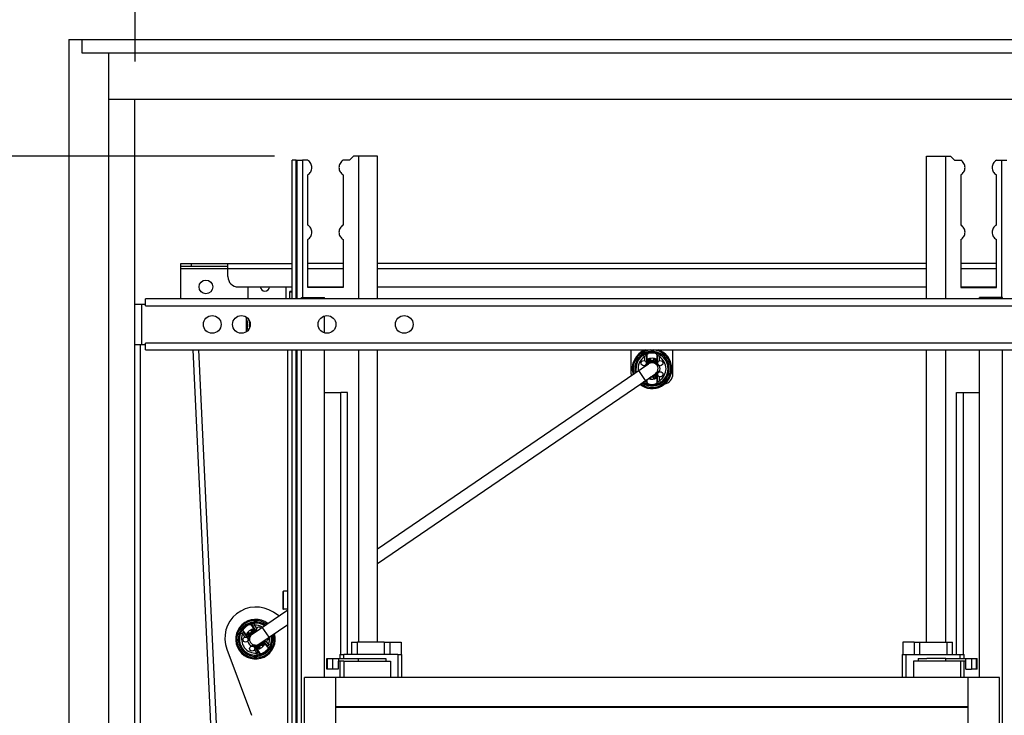
# Model space of a CAD drawing. Units: inches. Extents: x 0 to 17, y 0 to 11.
# Drawn here: x 10.1 to 11.7, y 8.7 to 9.8 of the extents above; entities that cross this region are included whole.
import ezdxf
from ezdxf.enums import TextEntityAlignment as Align

# ---------------------------------------------------------------- set-up
doc = ezdxf.new("R2010")
doc.units = ezdxf.units.IN
doc.header["$LTSCALE"] = 0.935
doc.header["$MEASUREMENT"] = 0
doc.layers.get('0').update_dxf_attribs({"linetype": 'CONTINUOUS'})
doc.styles.get("Standard").update_dxf_attribs({"font": 'bluprnt.ttf'})
doc.dimstyles.new('DIMSTYLE_1', dxfattribs={"dimtxt": 0.15625, "dimasz": 0.09375, "dimexe": 0.125, "dimexo": 0.0625, "dimgap": 0.078125, "dimtad": 0, "dimtih": 1, "dimtoh": 1, "dimlfac": 11.363636, "dimzin": 4, "dimdsep": 46, "dimtxsty": 'Standard', "dimblk": 'CLOSED', "dimblk1": 'CLOSED', "dimblk2": 'CLOSED', "dimcen": 0.09, "dimadec": 3, "dimazin": 1, "dimtfac": 1, "dimtdec": 3, "dimtofl": 0, "dimtmove": 0, "dimatfit": 3, "dimldrblk": 'CLOSED', "dimfxl": 0, "dimtolj": 1, "dimtzin": 4, "dimarcsym": 0})

# ---------------------------------------------------------------- blocks, each defined once
blk = doc.blocks.new('_CLOSED')
at = {"color": 0, "linetype": 'ByBlock'}
for p, q in [((0, 0), (-1, 0.167)), ((-1, 0.167), (-1, -0.167)), ((-1, -0.167), (0, 0)), ((-1, 0), (0, 0))]:
    blk.add_line(p, q, dxfattribs=at)
blk = doc.blocks.new('*D1')
at = {"color": 7, "linetype": 'Continuous'}
for p, q in [((10.4979, 9.5909), (7.9963, 9.5909)), ((8.1213, 9.5909), (8.1213, 7.9799)), ((8.1213, 5.8087), (8.1213, 7.433)), ((9.2971, 5.8087), (7.9963, 5.8087))]:
    blk.add_line(p, q, dxfattribs=at)
at = {"color": 7, "linetype": 'Continuous', "xscale": 0.09375, "yscale": 0.09375, "zscale": 0.09375}
for p, rotation in [((8.1213, 9.5909), 90), ((8.1213, 5.8087), 270)]:
    blk.add_blockref('_CLOSED', p, dxfattribs=dict(at, rotation=rotation))
at = {"color": 7, "linetype": 'Continuous'}
for s, height, p, p2 in [('42.98', 0.15625, (7.6213, 7.7455), (8.2463, 7.7455)), ('[', 0.1562, (7.6213, 7.5111), (7.7463, 7.5111)), ('1091,7', 0.15625, (7.7463, 7.5111), (8.4963, 7.5111)), (']', 0.1562, (8.4963, 7.5111), (8.6213, 7.5111))]:
    blk.add_text(s, height=height, dxfattribs=at).set_placement(p, p2, align=Align.FIT)
blk = doc.blocks.new('*D3')
at = {"color": 7, "linetype": 'Continuous'}
for p, q in [((8.8835, 7.4257), (8.8835, 10.2664)), ((10.2663, 9.748), (10.2663, 10.2664)), ((8.8835, 10.1414), (9.0593, 10.1414)), ((10.2663, 10.1414), (10.0905, 10.1414))]:
    blk.add_line(p, q, dxfattribs=at)
at = {"color": 7, "linetype": 'Continuous', "xscale": 0.09375, "yscale": 0.09375, "zscale": 0.09375, "rotation": 180}
blk.add_blockref('_CLOSED', (8.8835, 10.1414), dxfattribs=at)
at = {"color": 7, "linetype": 'Continuous', "xscale": 0.09375, "yscale": 0.09375, "zscale": 0.09375}
blk.add_blockref('_CLOSED', (10.2663, 10.1414), dxfattribs=at)
at = {"color": 7, "linetype": 'Continuous'}
for s, height, p, p2 in [('15.71', 0.15625, (9.1374, 10.0632), (9.7624, 10.0632)), ('[', 0.1562, (9.1374, 9.8289), (9.2624, 9.8289)), ('399,1', 0.15625, (9.2624, 9.8289), (9.8874, 9.8289)), (']', 0.1562, (9.8874, 9.8289), (10.0124, 9.8289))]:
    blk.add_text(s, height=height, dxfattribs=at).set_placement(p, p2, align=Align.FIT)
blk = doc.blocks.new('*D4')
at = {"color": 7, "linetype": 'Continuous'}
for p, q in [((10.2663, 10.0632), (10.2663, 10.2664)), ((14.2703, 10.0632), (14.2703, 10.2664)), ((10.2663, 10.1414), (11.3151, 10.1414)), ((14.2703, 10.1414), (13.2214, 10.1414)), ((10.2663, 9.748), (10.2663, 10.0632)), ((14.2703, 9.825), (14.2703, 10.0632))]:
    blk.add_line(p, q, dxfattribs=at)
at = {"color": 7, "linetype": 'Continuous', "xscale": 0.09375, "yscale": 0.09375, "zscale": 0.09375, "rotation": 180}
blk.add_blockref('_CLOSED', (10.2663, 10.1414), dxfattribs=at)
at = {"color": 7, "linetype": 'Continuous', "xscale": 0.09375, "yscale": 0.09375, "zscale": 0.09375}
blk.add_blockref('_CLOSED', (14.2703, 10.1414), dxfattribs=at)
at = {"color": 7, "linetype": 'Continuous'}
for s, p, p2 in [('33.85 - 45.50', (11.3933, 10.1804), (13.0183, 10.1804)), ('[859,7] [1156]', (11.3933, 9.9461), (13.1433, 9.9461))]:
    blk.add_text(s, height=0.15625, dxfattribs=at).set_placement(p, p2, align=Align.FIT)
blk = doc.blocks.new('*D5')
at = {"color": 7, "linetype": 'Continuous'}
for p, q in [((11.748, 9.5909), (15.1252, 9.5909)), ((15.0002, 9.5909), (15.0002, 8.9287)), ((15.0002, 7.7385), (15.0002, 8.3818)), ((14.4208, 7.7385), (15.1252, 7.7385))]:
    blk.add_line(p, q, dxfattribs=at)
at = {"color": 7, "linetype": 'Continuous', "xscale": 0.09375, "yscale": 0.09375, "zscale": 0.09375}
for p, rotation in [((15.0002, 9.5909), 90), ((15.0002, 7.7385), 270)]:
    blk.add_blockref('_CLOSED', p, dxfattribs=dict(at, rotation=rotation))
at = {"color": 7, "linetype": 'Continuous'}
for s, height, p, p2 in [('21.05', 0.15625, (14.5627, 8.6943), (15.1877, 8.6943)), ('[', 0.1562, (14.5627, 8.4599), (14.6877, 8.4599)), ('534,7', 0.15625, (14.6877, 8.4599), (15.3127, 8.4599)), (']', 0.1562, (15.3127, 8.4599), (15.4377, 8.4599))]:
    blk.add_text(s, height=height, dxfattribs=at).set_placement(p, p2, align=Align.FIT)

msp = doc.modelspace()

# ---------------------------------------------------------------- linework, layer by layer
at = {"color": 7, "linetype": 'Continuous'}
for p, q in [((10.15627, 9.78449), (10.15627, 7.73849)), ((10.15627, 9.78449), (14.33627, 9.78449)), ((10.17827, 9.78449), (10.17827, 9.76249)), ((10.17827, 9.76249), (14.31427, 9.76249)), ((10.22227, 9.76249), (10.22227, 7.73849)), ((10.22227, 9.68551), (10.26627, 9.68551)), ((10.22227, 9.68549), (14.27027, 9.68549)), ((10.26627, 7.73849), (10.26627, 9.68551)), ((10.52696, 9.35368), (10.52696, 9.5842)), ((10.53389, 9.5842), (10.52696, 9.5842)), ((10.53389, 9.35368), (10.53389, 9.5842)), ((10.53389, 9.58418), (10.53563, 9.58418)), ((10.53561, 9.58392), (10.53656, 9.58392)), ((10.53563, 9.35368), (10.53563, 9.58418)), ((10.55279, 9.58392), (10.54429, 9.58392)), ((10.6226, 9.58392), (10.61199, 9.58392)), ((10.62901, 9.59085), (10.6226, 9.58392)), ((10.63748, 9.59085), (10.62901, 9.59085)), ((10.63748, 9.59092), (10.63748, 9.35368)), ((10.66867, 9.59092), (10.63748, 9.59092)), ((10.66867, 9.35368), (10.66867, 9.59092)), ((11.58054, 9.35368), (11.58054, 9.59092)), ((11.58054, 9.59092), (11.61172, 9.59092)), ((11.61172, 9.59092), (11.61172, 9.35368)), ((11.61172, 9.59085), (11.62019, 9.59085)), ((11.62661, 9.58392), (11.62019, 9.59085)), ((11.62661, 9.58392), (11.63736, 9.58392)), ((11.69628, 9.58392), (11.70492, 9.58392)), ((10.55295, 9.47639), (10.55295, 9.55978)), ((10.61185, 9.55979), (10.61185, 9.47639)), ((11.63736, 9.55979), (11.63736, 9.47639)), ((11.69626, 9.47639), (11.69626, 9.55979)), ((10.55295, 9.37258), (10.55295, 9.45239)), ((10.61185, 9.45239), (10.61185, 9.37258)), ((11.63736, 9.45239), (11.63736, 9.37258)), ((11.69626, 9.37258), (11.69626, 9.45239)), ((10.34249, 9.35368), (10.34249, 9.41257)), ((10.34249, 9.41257), (10.52696, 9.41257)), ((10.42045, 9.40738), (10.34249, 9.40738)), ((10.42045, 9.39075), (10.42045, 9.41257)), ((10.61185, 9.41257), (10.55295, 9.41257)), ((11.58054, 9.41257), (10.66867, 9.41257)), ((11.69626, 9.41257), (11.63736, 9.41257)), ((10.52696, 9.37342), (10.43777, 9.37342)), ((10.45421, 9.35368), (10.45421, 9.37342)), ((10.51657, 9.37342), (10.51657, 9.35368)), ((10.61185, 9.37342), (10.55295, 9.37342)), ((10.61185, 9.37258), (10.55295, 9.37258)), ((10.59279, 9.37342), (10.59279, 9.37258)), ((11.58054, 9.37342), (10.66867, 9.37342)), ((11.69626, 9.37342), (11.63736, 9.37342)), ((11.63736, 9.37258), (11.69626, 9.37258)), ((11.65641, 9.37342), (11.65641, 9.37258)), ((10.2836, 9.34224), (10.2836, 9.35368)), ((12.69389, 9.35368), (10.2836, 9.35368)), ((10.5235, 9.35368), (10.5235, 9.36589)), ((10.52696, 9.36589), (10.5235, 9.36589)), ((10.5429, 9.35368), (10.5429, 9.35599)), ((10.5429, 9.35599), (10.58101, 9.35599)), ((10.58101, 9.35368), (10.58101, 9.35599)), ((11.66819, 9.35368), (11.66819, 9.35599)), ((11.7063, 9.35599), (11.66819, 9.35599)), ((11.7063, 9.35368), (11.7063, 9.35599)), ((10.26627, 9.34501), (10.2836, 9.34501)), ((10.45075, 9.3237), (10.45075, 9.29877)), ((10.58101, 9.29708), (10.58101, 9.32539)), ((10.2836, 9.27745), (10.26627, 9.27745)), ((10.2836, 9.26879), (10.2836, 9.28023)), ((10.2836, 9.26879), (12.69389, 9.26879)), ((10.44415, 7.73849), (10.37222, 9.26879)), ((10.52004, 7.8536), (10.52004, 9.26879)), ((10.52696, 7.8536), (10.52696, 9.26879)), ((10.53389, 7.95932), (10.53389, 9.26879)), ((10.53563, 7.9593), (10.53563, 9.26879)), ((10.5429, 8.31333), (10.5429, 9.26879)), ((10.58101, 8.72468), (10.58101, 9.26879)), ((10.63748, 9.26879), (10.63748, 8.78372)), ((10.66867, 8.78372), (10.66867, 9.26879)), ((11.08996, 9.22904), (11.08996, 9.26879)), ((11.15925, 9.22904), (11.15925, 9.26879)), ((11.58054, 8.78372), (11.58054, 9.26879)), ((11.61172, 9.26879), (11.61172, 8.78372)), ((11.66819, 8.72468), (11.66819, 9.26879)), ((11.7063, 8.31333), (11.7063, 9.26879)), ((11.11622, 9.25968), (11.11622, 9.25246)), ((11.1164, 9.25241), (11.11639, 9.25241)), ((11.11932, 9.25266), (11.11759, 9.25201)), ((11.1213, 9.25329), (11.11964, 9.25277)), ((11.12183, 9.25418), (11.12183, 9.25479)), ((11.12184, 9.25418), (11.12183, 9.25418)), ((11.12184, 9.25418), (11.12213, 9.2525)), ((11.12708, 9.2525), (11.12736, 9.25418)), ((11.12737, 9.25418), (11.12736, 9.25418)), ((11.12737, 9.25418), (11.12737, 9.2548)), ((11.12737, 9.25417), (11.12743, 9.25408)), ((11.12957, 9.25277), (11.1279, 9.25329)), ((11.13162, 9.25201), (11.12989, 9.25266)), ((11.13281, 9.25241), (11.13281, 9.25241)), ((11.13298, 9.25246), (11.13298, 9.25968)), ((10.66867, 8.9387), (11.11894, 9.246)), ((11.1226, 9.24876), (11.12213, 9.24966)), ((11.12257, 9.24871), (11.12259, 9.2487)), ((11.12259, 9.2487), (11.12281, 9.24854)), ((11.12281, 9.24854), (11.12282, 9.24854)), ((11.12374, 9.24825), (11.12306, 9.24843)), ((11.12394, 9.24822), (11.12527, 9.24822)), ((11.12616, 9.24844), (11.12545, 9.24825)), ((11.12638, 9.24854), (11.12661, 9.2487)), ((11.12708, 9.24966), (11.12661, 9.24876)), ((11.12661, 9.2487), (11.12663, 9.24871)), ((11.12661, 9.2487), (11.12661, 9.2487)), ((10.66867, 8.91437), (11.13027, 9.2294)), ((11.11622, 9.21981), (11.11622, 9.21572)), ((11.12012, 9.22248), (11.1213, 9.22211)), ((11.12184, 9.22122), (11.12178, 9.22132)), ((11.12183, 9.2206), (11.12183, 9.22122)), ((11.12183, 9.22122), (11.12184, 9.22122)), ((11.12213, 9.2229), (11.12184, 9.22122)), ((11.12661, 9.2267), (11.12646, 9.2268)), ((11.12663, 9.22668), (11.12661, 9.2267)), ((11.12661, 9.22664), (11.12708, 9.22574)), ((11.12736, 9.22122), (11.12708, 9.2229)), ((11.12736, 9.22122), (11.12737, 9.22122)), ((11.12737, 9.2206), (11.12737, 9.22122)), ((11.1279, 9.22211), (11.12957, 9.22263)), ((11.12989, 9.22274), (11.13162, 9.22339)), ((11.13281, 9.22299), (11.13281, 9.22299)), ((11.13298, 9.21572), (11.13298, 9.22294)), ((10.58101, 9.19814), (10.60795, 9.19813)), ((10.60795, 8.76297), (10.60795, 9.19813)), ((10.61921, 9.19812), (10.60795, 9.19812)), ((10.61921, 8.76297), (10.61921, 9.19812)), ((11.63, 8.76297), (11.63, 9.19812)), ((11.63, 9.19812), (11.64126, 9.19812)), ((11.64126, 9.19813), (11.66819, 9.19814)), ((11.64126, 9.19813), (11.64126, 8.76297)), ((10.51186, 8.86714), (10.51186, 8.83908)), ((10.52004, 8.86818), (10.5129, 8.86818)), ((10.46076, 8.79681), (10.52004, 8.83727)), ((10.50526, 8.82718), (10.49595, 8.83331)), ((10.52004, 8.83804), (10.5129, 8.83804)), ((10.46435, 8.80536), (10.46005, 8.81116)), ((10.47209, 8.78021), (10.52004, 8.81294)), ((10.44659, 8.80116), (10.45089, 8.79537)), ((10.45106, 8.79543), (10.45106, 8.79543)), ((10.45326, 8.79737), (10.45226, 8.79582)), ((10.45448, 8.79906), (10.45345, 8.79765)), ((10.45402, 8.80057), (10.45437, 8.80009)), ((10.45438, 8.8001), (10.45437, 8.80009)), ((10.45438, 8.8001), (10.45561, 8.79892)), ((10.45832, 8.79618), (10.4573, 8.79664)), ((10.45823, 8.79615), (10.45825, 8.79615)), ((10.45825, 8.79615), (10.45852, 8.79615)), ((10.45846, 8.80388), (10.45882, 8.8034)), ((10.45852, 8.79615), (10.45853, 8.79615)), ((10.45936, 8.79642), (10.45872, 8.7962)), ((10.45882, 8.8034), (10.45881, 8.80339)), ((10.45959, 8.80187), (10.45881, 8.80339)), ((10.46143, 8.80357), (10.45978, 8.803)), ((10.46128, 8.79959), (10.46143, 8.79853)), ((10.46139, 8.79827), (10.46148, 8.79854)), ((10.46148, 8.79854), (10.46148, 8.79857)), ((10.46148, 8.79854), (10.46148, 8.79854)), ((10.46353, 8.80418), (10.46175, 8.80368)), ((10.46424, 8.80522), (10.46424, 8.80521)), ((10.47137, 8.77848), (10.47136, 8.77846)), ((10.47145, 8.77875), (10.47137, 8.77848)), ((10.47137, 8.77849), (10.47137, 8.77848)), ((10.47156, 8.77743), (10.47141, 8.77849)), ((10.47348, 8.7806), (10.47412, 8.78083)), ((10.47432, 8.78087), (10.47431, 8.78087)), ((10.47459, 8.78088), (10.47432, 8.78087)), ((10.47453, 8.78084), (10.47554, 8.78038)), ((10.47462, 8.78088), (10.47459, 8.78088)), ((10.47846, 8.77692), (10.47724, 8.7781)), ((10.47836, 8.77796), (10.47939, 8.77937)), ((10.47958, 8.77965), (10.48058, 8.78121)), ((10.48178, 8.7816), (10.48178, 8.7816)), ((10.48625, 8.77586), (10.48195, 8.78166)), ((10.62571, 8.78371), (10.6324, 8.78372)), ((10.62571, 8.78371), (10.62571, 8.76297)), ((10.6324, 8.78372), (10.63541, 8.78372)), ((10.67993, 8.78372), (10.63541, 8.78372)), ((10.67993, 8.78372), (10.68388, 8.78372)), ((10.68388, 8.78372), (10.68963, 8.78371)), ((10.68963, 8.76297), (10.68963, 8.78371)), ((10.68963, 8.78361), (10.70799, 8.78361)), ((10.70799, 8.78361), (10.70799, 8.76296)), ((11.54122, 8.78361), (11.54122, 8.76296)), ((11.55958, 8.78361), (11.54122, 8.78361)), ((11.55958, 8.78371), (11.56627, 8.78372)), ((11.55958, 8.78371), (11.55958, 8.76297)), ((11.56627, 8.78372), (11.56928, 8.78372)), ((11.56928, 8.78372), (11.6138, 8.78372)), ((11.6138, 8.78372), (11.61775, 8.78372)), ((11.61775, 8.78372), (11.6235, 8.78371)), ((11.6235, 8.76297), (11.6235, 8.78371)), ((10.41867, 8.77179), (10.45948, 8.662)), ((10.46849, 8.77166), (10.4728, 8.76587)), ((10.4686, 8.77181), (10.4686, 8.77181)), ((10.46932, 8.77284), (10.4711, 8.77335)), ((10.47142, 8.77345), (10.47307, 8.77403)), ((10.47326, 8.77515), (10.47403, 8.77363)), ((10.47402, 8.77363), (10.47403, 8.77363)), ((10.47402, 8.77363), (10.47438, 8.77315)), ((10.47846, 8.77692), (10.47847, 8.77693)), ((10.47847, 8.77693), (10.47883, 8.77645)), ((10.60622, 8.76296), (10.61245, 8.76297)), ((10.60622, 8.76296), (10.60622, 8.75644)), ((10.61245, 8.76297), (10.6128, 8.76297)), ((10.61277, 8.75644), (10.6128, 8.76297)), ((10.70253, 8.76297), (10.6128, 8.76297)), ((10.70253, 8.76297), (10.70427, 8.76297)), ((10.70427, 8.76297), (10.70911, 8.76296)), ((10.70911, 8.72468), (10.70911, 8.76296)), ((11.54009, 8.76296), (11.54633, 8.76297)), ((11.54009, 8.76296), (11.54009, 8.72468)), ((11.54633, 8.76297), (11.54667, 8.76297)), ((11.54667, 8.76297), (11.63641, 8.76297)), ((11.63643, 8.75644), (11.63641, 8.76297)), ((11.63641, 8.76297), (11.63815, 8.76297)), ((11.63815, 8.76297), (11.64299, 8.76296)), ((11.64299, 8.75644), (11.64299, 8.76296)), ((10.585, 8.7564), (10.586, 8.75641)), ((10.585, 8.73873), (10.585, 8.7564)), ((10.586, 8.75641), (10.59425, 8.75644)), ((10.586, 8.73874), (10.586, 8.75641)), ((10.59425, 8.75644), (10.63673, 8.75645)), ((10.59425, 8.75644), (10.59425, 8.73877)), ((10.61271, 8.75194), (10.60374, 8.75193)), ((10.60374, 8.75193), (10.60374, 8.73877)), ((10.60405, 8.75644), (10.60405, 8.75193)), ((10.60622, 8.75186), (10.60622, 8.72468)), ((10.61271, 8.75197), (10.61271, 8.72468)), ((10.61271, 8.75197), (10.69067, 8.75197)), ((10.63673, 8.75645), (10.63673, 8.75195)), ((10.63673, 8.75645), (10.68287, 8.7564)), ((10.68287, 8.7564), (10.68287, 8.7519)), ((10.69067, 8.75197), (10.69067, 8.72468)), ((11.55854, 8.75197), (11.55854, 8.72468)), ((11.63649, 8.75197), (11.55854, 8.75197)), ((11.56634, 8.7564), (11.58083, 8.75645)), ((11.56634, 8.7564), (11.56634, 8.7519)), ((11.61247, 8.75195), (11.61247, 8.75645)), ((11.61247, 8.75645), (11.65496, 8.75644)), ((11.63649, 8.75197), (11.63649, 8.72468)), ((11.64547, 8.75193), (11.63649, 8.75194)), ((11.64299, 8.72468), (11.64299, 8.75186)), ((11.64515, 8.75644), (11.64515, 8.75193)), ((11.64547, 8.73877), (11.64547, 8.75193)), ((11.65496, 8.75644), (11.65496, 8.73877)), ((11.65496, 8.75644), (11.66321, 8.75641)), ((11.66321, 8.73874), (11.66321, 8.75641)), ((11.66321, 8.75641), (11.66421, 8.7564)), ((11.66421, 8.73873), (11.66421, 8.7564)), ((10.586, 8.73874), (10.585, 8.73873)), ((10.59425, 8.73877), (10.586, 8.73874)), ((10.60374, 8.73877), (10.59425, 8.73877)), ((11.64547, 8.73877), (11.65496, 8.73877)), ((11.66321, 8.73874), (11.65496, 8.73877)), ((11.66421, 8.73873), (11.66321, 8.73874)), ((10.54775, 7.73849), (10.54775, 8.72468)), ((11.70145, 8.72468), (10.54775, 8.72468)), ((10.59972, 7.73849), (10.59972, 8.72468)), ((11.64948, 7.73849), (11.64948, 8.72468)), ((11.70145, 7.73849), (11.70145, 8.72468)), ((11.64948, 8.67618), (10.59972, 8.67618)), ((10.59972, 8.6757), (11.64948, 8.6757))]:
    msp.add_line(p, q, dxfattribs=at)
at = {"color": 9, "linetype": 'Continuous'}
for p, q in [((10.54429, 9.58392), (10.54429, 9.35595)), ((11.70492, 9.58392), (11.70492, 9.35595)), ((10.34249, 9.40391), (10.52696, 9.40391)), ((10.35982, 9.40738), (10.35982, 9.41257)), ((10.55295, 9.40391), (10.61185, 9.40391)), ((10.66867, 9.40391), (11.58054, 9.40391)), ((11.63736, 9.40391), (11.69626, 9.40391)), ((10.5235, 9.36538), (10.52696, 9.36538)), ((10.27771, 9.27745), (10.27771, 9.34501)), ((10.2836, 9.34224), (12.69389, 9.34224)), ((10.27563, 7.74525), (10.27563, 9.27745)), ((12.69389, 9.28023), (10.2836, 9.28023)), ((10.43479, 7.73849), (10.36285, 9.26879)), ((11.11239, 9.25747), (11.11057, 9.26042)), ((11.11239, 9.25747), (11.11239, 9.25101)), ((11.11585, 9.24389), (11.11585, 9.25998)), ((11.11622, 9.25968), (11.11585, 9.25998)), ((11.11759, 9.25201), (11.11759, 9.24623)), ((11.11892, 9.26306), (11.11851, 9.26334)), ((11.11932, 9.24624), (11.11932, 9.25266)), ((11.12018, 9.24954), (11.11964, 9.25277)), ((11.12188, 9.24983), (11.1213, 9.25329)), ((11.12213, 9.2525), (11.12212, 9.24966)), ((11.12708, 9.24966), (11.12708, 9.2525)), ((11.1279, 9.25329), (11.12732, 9.24983)), ((11.12957, 9.25277), (11.12903, 9.24954)), ((11.12989, 9.25266), (11.12989, 9.24624)), ((11.13028, 9.26306), (11.1307, 9.26334)), ((11.13162, 9.24623), (11.13162, 9.25201)), ((11.13336, 9.25998), (11.13298, 9.25968)), ((11.13336, 9.25998), (11.13336, 9.24348)), ((11.13682, 9.25747), (11.13864, 9.26042)), ((11.13682, 9.25101), (11.13682, 9.25747)), ((11.11291, 9.24323), (11.11408, 9.24268)), ((11.11525, 9.24348), (11.1133, 9.24348)), ((11.11759, 9.24623), (11.11732, 9.24489)), ((11.1193, 9.24623), (11.11759, 9.24623)), ((11.12018, 9.24954), (11.12188, 9.24983)), ((11.12188, 9.24983), (11.12212, 9.24966)), ((11.12222, 9.24931), (11.1226, 9.24873)), ((11.12379, 9.24771), (11.12375, 9.24822)), ((11.12392, 9.25103), (11.12394, 9.24825)), ((11.12529, 9.25103), (11.12527, 9.24825)), ((11.12541, 9.24771), (11.12545, 9.24822)), ((11.12671, 9.24884), (11.12699, 9.24931)), ((11.12674, 9.2488), (11.12732, 9.24983)), ((11.12699, 9.24931), (11.12708, 9.24966)), ((11.12708, 9.24966), (11.12732, 9.24983)), ((11.12732, 9.24983), (11.12903, 9.24954)), ((11.1299, 9.24623), (11.13162, 9.24623)), ((11.13332, 9.24356), (11.13336, 9.24348)), ((11.1359, 9.24348), (11.13336, 9.24348)), ((11.13369, 9.242), (11.1363, 9.24323)), ((11.10206, 9.23448), (11.11338, 9.21788)), ((11.11585, 9.21542), (11.11585, 9.21956)), ((11.1213, 9.22211), (11.12153, 9.22344)), ((11.12212, 9.22384), (11.12213, 9.2229)), ((11.12392, 9.22436), (11.12392, 9.22507)), ((11.12529, 9.22436), (11.12528, 9.226)), ((11.12699, 9.22608), (11.12661, 9.22667)), ((11.12708, 9.2229), (11.12708, 9.22574)), ((11.12732, 9.22557), (11.12708, 9.22574)), ((11.12903, 9.22585), (11.12732, 9.22557)), ((11.12732, 9.22557), (11.1279, 9.22211)), ((11.12903, 9.22585), (11.12957, 9.22263)), ((11.12989, 9.22915), (11.12989, 9.22274)), ((11.12992, 9.22916), (11.13162, 9.22916)), ((11.13162, 9.22339), (11.13162, 9.22916)), ((11.13336, 9.23192), (11.13369, 9.2334)), ((11.13336, 9.23192), (11.13336, 9.21542)), ((11.13336, 9.23192), (11.1359, 9.23192)), ((11.1363, 9.23217), (11.13369, 9.2334)), ((11.13682, 9.21793), (11.13682, 9.22439)), ((11.11057, 9.21498), (11.11161, 9.21667)), ((11.11585, 9.21542), (11.11622, 9.21572)), ((11.11892, 9.21234), (11.11851, 9.21206)), ((11.13028, 9.21234), (11.1307, 9.21206)), ((11.13298, 9.21572), (11.13336, 9.21542)), ((11.13682, 9.21793), (11.13864, 9.21498)), ((10.5129, 8.83804), (10.5129, 8.86818)), ((10.45587, 8.81226), (10.45603, 8.81273)), ((10.46017, 8.81162), (10.46005, 8.81116)), ((10.46017, 8.81162), (10.46766, 8.80152)), ((10.46415, 8.81512), (10.46444, 8.81167)), ((10.46829, 8.80648), (10.46444, 8.81167)), ((10.44483, 8.79711), (10.44161, 8.79839)), ((10.44483, 8.79711), (10.44868, 8.79192)), ((10.45595, 8.78793), (10.44611, 8.80118)), ((10.44659, 8.80116), (10.44611, 8.80118)), ((10.44675, 8.80549), (10.44624, 8.80547)), ((10.45226, 8.79582), (10.4557, 8.79118)), ((10.45708, 8.79222), (10.45326, 8.79737)), ((10.45581, 8.79538), (10.45345, 8.79765)), ((10.45701, 8.79663), (10.45448, 8.79906)), ((10.45561, 8.79892), (10.4573, 8.79664)), ((10.45581, 8.79538), (10.45701, 8.79663)), ((10.45701, 8.79663), (10.4573, 8.79664)), ((10.45758, 8.79642), (10.45838, 8.79616)), ((10.45792, 8.79881), (10.4596, 8.79659)), ((10.45902, 8.79963), (10.46067, 8.79738)), ((10.4598, 8.79607), (10.45947, 8.79645)), ((10.46128, 8.7996), (10.45959, 8.80187)), ((10.45978, 8.803), (10.46137, 8.79987)), ((10.4611, 8.79704), (10.46083, 8.79746)), ((10.46128, 8.7996), (10.46137, 8.79987)), ((10.46141, 8.79926), (10.46128, 8.7996)), ((10.46137, 8.79987), (10.46291, 8.80066)), ((10.46143, 8.79842), (10.46141, 8.79926)), ((10.46143, 8.80357), (10.46291, 8.80066)), ((10.46175, 8.80368), (10.4648, 8.79957)), ((10.46623, 8.80054), (10.46353, 8.80418)), ((10.48897, 8.79174), (10.47764, 8.80833)), ((10.45374, 8.78598), (10.45657, 8.78655)), ((10.45595, 8.78793), (10.45391, 8.78642)), ((10.45708, 8.79221), (10.4557, 8.79118)), ((10.45595, 8.78793), (10.45657, 8.78655)), ((10.46169, 8.77965), (10.46033, 8.7771)), ((10.46079, 8.77714), (10.46284, 8.77865)), ((10.46169, 8.77965), (10.46284, 8.77865)), ((10.47267, 8.76541), (10.46284, 8.77865)), ((10.46725, 8.7785), (10.46588, 8.77748)), ((10.4711, 8.77335), (10.46727, 8.7785)), ((10.47141, 8.7786), (10.47143, 8.77777)), ((10.47174, 8.77999), (10.47201, 8.77956)), ((10.47382, 8.7774), (10.47218, 8.77964)), ((10.47309, 8.7809), (10.47337, 8.78057)), ((10.47492, 8.77821), (10.47325, 8.78044)), ((10.47526, 8.78061), (10.47446, 8.78087)), ((10.47724, 8.7781), (10.47554, 8.78039)), ((10.47584, 8.78039), (10.47554, 8.78039)), ((10.47704, 8.78164), (10.47584, 8.78039)), ((10.47584, 8.78039), (10.47836, 8.77796)), ((10.47679, 8.78342), (10.47958, 8.77965)), ((10.47704, 8.78164), (10.47939, 8.77937)), ((10.48058, 8.78121), (10.47822, 8.7844)), ((10.47965, 8.78538), (10.48673, 8.77585)), ((10.48802, 8.77992), (10.48416, 8.78511)), ((10.48802, 8.77992), (10.49123, 8.77864)), ((10.63541, 8.76297), (10.63541, 8.78372)), ((10.67993, 8.78372), (10.67993, 8.76297)), ((11.56928, 8.76297), (11.56928, 8.78372)), ((11.6138, 8.78372), (11.6138, 8.76297)), ((10.46455, 8.77054), (10.4684, 8.76536)), ((10.46588, 8.77748), (10.46932, 8.77284)), ((10.4684, 8.76536), (10.4687, 8.76191)), ((10.47147, 8.77715), (10.46993, 8.77636)), ((10.47142, 8.77345), (10.46993, 8.77636)), ((10.47143, 8.77777), (10.47156, 8.77743)), ((10.47156, 8.77743), (10.47147, 8.77715)), ((10.47307, 8.77403), (10.47147, 8.77715)), ((10.47156, 8.77743), (10.47326, 8.77515)), ((10.47267, 8.76541), (10.4728, 8.76587)), ((10.47698, 8.76477), (10.47681, 8.76429)), ((10.4861, 8.77154), (10.4866, 8.77156)), ((10.48625, 8.77586), (10.48673, 8.77585)), ((10.70253, 8.76297), (10.70253, 8.72468)), ((11.54667, 8.72468), (11.54667, 8.76297))]:
    msp.add_line(p, q, dxfattribs=at)
at = {"color": 7, "linetype": 'Continuous'}
for centre, radius in [((10.38407, 9.3736), 0.01143), ((10.39446, 9.31123), 0.01472), ((10.44297, 9.31123), 0.01472), ((10.58501, 9.31123), 0.01472), ((10.7132, 9.31123), 0.01472), ((11.11083, 9.247), 0.0043), ((11.13838, 9.247), 0.0043), ((11.13838, 9.2284), 0.0043), ((10.44982, 8.78777), 0.0043), ((10.4609, 8.77283), 0.0043)]:
    msp.add_circle(centre, radius, dxfattribs=at)
for centre, radius, start, end in [((10.54341, 13.32414), 3.74022, 269.89508, 270.01342), ((11.70527, 13.71788), 4.13396, 269.99516, 270.11538), ((10.43777, 9.39075), 0.01732, 180, 270), ((10.48193, 9.37455), 0.00797, 188.1224, 351.87722), ((10.5746, 9.37074), 0.00346, 129.17163, 147.90128), ((11.6746, 9.37074), 0.00346, 32.09872, 50.82837), ((10.48539, 9.31046), 0.03291, 161.73514, 196.17582), ((11.1246, 9.2377), 0.03291, 109.13168, 196.54009), ((11.1246, 9.2377), 0.03291, 232.08717, 70.87315), ((11.1246, 9.2377), 0.01732, 61.05265, 118.94765), ((11.10651, 9.22113), 0.0328, 72.46439, 72.78091), ((11.10657, 9.22132), 0.0326, 72.14793, 72.46164), ((11.1246, 9.2377), 0.02598, 77.36333, 102.63659), ((11.1246, 9.2377), 0.01587, 108.23903, 109.45594), ((11.16986, 9.22461), 0.05639, 148.38227, 149.43202), ((11.07955, 9.22473), 0.05615, 30.56648, 31.50505), ((11.1246, 9.2377), 0.01587, 70.54399, 71.7609), ((11.12952, 9.25968), 0.00346, 0.00698, 77.25379), ((11.14245, 9.22189), 0.03201, 107.84576, 109.77778), ((11.14263, 9.22132), 0.0326, 107.53792, 107.85164), ((11.14269, 9.22113), 0.0328, 107.21902, 107.53553), ((11.1246, 9.2377), 0.01005, 304.31224, 124.31224), ((11.12381, 9.24997), 0.00172, 224.97418, 235.6398), ((11.12383, 9.24995), 0.00173, 234.02856, 273.63289), ((11.12383, 9.25), 0.00174, 235.64948, 243.90696), ((11.12384, 9.25002), 0.00177, 267.05396, 273.28215), ((11.1246, 9.2377), 0.01335, 87.06725, 92.93267), ((11.12538, 9.24995), 0.00173, 266.36707, 305.81608), ((11.12537, 9.25002), 0.00177, 266.72012, 272.42347), ((11.12539, 9.24998), 0.00173, 296.65085, 314.93556), ((11.10728, 9.22904), 0.01732, 180, 188.88006), ((11.1246, 9.2377), 0.01732, 249.77758, 298.94765), ((11.16965, 9.25066), 0.05615, 210.56648, 211.50505), ((11.1246, 9.2377), 0.01335, 267.06725, 272.93267), ((11.12539, 9.22542), 0.00172, 44.97418, 52.55422), ((11.07934, 9.25079), 0.05639, 328.38227, 329.43202), ((11.1246, 9.2377), 0.01587, 288.23903, 289.45594), ((11.14245, 9.25351), 0.03201, 250.22214, 252.15417), ((11.14263, 9.25408), 0.0326, 252.14829, 252.462), ((11.14269, 9.25426), 0.0328, 252.46438, 252.7809), ((11.14193, 9.22904), 0.01732, 280.91793, 360), ((11.11968, 9.21572), 0.00346, 180.00698, 257.25379), ((11.1246, 9.2377), 0.02598, 257.36333, 282.63659), ((10.5129, 8.86714), 0.00104, 90, 180), ((10.46738, 8.78989), 0.05197, 56.6603, 200.38996), ((10.5129, 8.83908), 0.00104, 180, 270), ((10.46642, 8.78851), 0.03291, 52.09159, 16.53822), ((10.46642, 8.78851), 0.02598, 113.9558, 139.22906), ((10.45727, 8.80909), 0.00346, 36.59945, 113.84627), ((10.46642, 8.78851), 0.01732, 97.98873, 156.1452), ((10.46177, 8.76443), 0.0328, 109.05686, 109.37338), ((10.46171, 8.76461), 0.0326, 108.74077, 109.05448), ((10.46152, 8.76518), 0.03201, 106.81462, 108.74664), ((10.46642, 8.78851), 0.01587, 144.8315, 146.04842), ((10.51056, 8.80498), 0.05639, 184.97475, 186.02449), ((10.46642, 8.78851), 0.01005, 124.31224, 304.31224), ((10.46642, 8.78851), 0.01335, 123.65973, 129.52515), ((10.45847, 8.7979), 0.00172, 264.90909, 278.33749), ((10.4585, 8.79788), 0.00173, 270.62086, 310.22536), ((10.43789, 8.75102), 0.05639, 67.16038, 68.21013), ((10.45846, 8.79795), 0.00177, 300.6927, 309.87462), ((10.46642, 8.78851), 0.01054, 122.98239, 130.20248), ((10.45969, 8.79886), 0.00177, 303.3209, 333.1646), ((10.45974, 8.79881), 0.00173, 302.95954, 342.40489), ((10.45973, 8.79884), 0.00173, 333.24285, 349.63845), ((10.46642, 8.78851), 0.01587, 107.13646, 108.35337), ((10.49066, 8.78611), 0.0326, 144.13076, 144.44447), ((10.49082, 8.786), 0.0328, 143.81149, 144.12801), ((10.47194, 8.80419), 0.0043, 37.07959, 211.54193), ((10.46642, 8.78851), 0.01732, 277.98873, 336.1452), ((10.47311, 8.77818), 0.00173, 153.24285, 169.63845), ((10.4731, 8.77822), 0.00173, 122.95954, 162.40856), ((10.47315, 8.77816), 0.00177, 123.3209, 153.1646), ((10.46642, 8.78851), 0.01054, 302.98239, 310.20248), ((10.47434, 8.77914), 0.00173, 90.62104, 130.22536), ((10.47438, 8.77908), 0.00177, 120.6927, 129.87462), ((10.46642, 8.78851), 0.01335, 303.65973, 309.52515), ((10.47437, 8.77912), 0.00172, 84.90909, 98.33749), ((10.42228, 8.77204), 0.05639, 4.97475, 6.02449), ((10.46642, 8.78851), 0.01587, 324.8315, 326.04841), ((10.48303, 8.78926), 0.0043, 231.95399, 16.66371), ((10.47114, 8.81241), 0.0326, 288.74041, 289.05412), ((10.47107, 8.8126), 0.0328, 289.05687, 289.37339), ((10.44202, 8.79103), 0.0328, 323.81149, 324.12801), ((10.44218, 8.79091), 0.0326, 324.1304, 324.44411), ((10.44267, 8.79057), 0.03201, 324.43824, 326.37025), ((10.46642, 8.78851), 0.01587, 287.13646, 288.35337), ((10.47557, 8.76793), 0.00346, 216.59945, 293.84626), ((10.49496, 8.826), 0.05639, 247.16038, 248.21013), ((10.46642, 8.78851), 0.02598, 293.9558, 319.22906), ((11.59665, -6.59352), 15.34998, 89.940942, 90.059058)]:
    msp.add_arc(centre, radius, start, end, dxfattribs=at)
at = {"color": 9, "linetype": 'Continuous'}
for centre, radius, start, end in [((10.48539, 9.31046), 0.02945, 167.75027, 190.12215), ((10.48539, 9.31046), 0.02928, 168.3144, 189.65201), ((11.1246, 9.2377), 0.03118, 94.04057, 195.51141), ((11.1246, 9.2377), 0.03118, 233.11527, 85.95941), ((11.1246, 9.2377), 0.02872, 234.7971, 193.82787), ((11.1246, 9.2377), 0.02699, 236.17659, 192.45089), ((11.1246, 9.2377), 0.0267, 121.70449, 192.20396), ((11.1246, 9.2377), 0.02324, 121.70448, 188.69396), ((11.11932, 9.25997), 0.00347, 103.53025, 179.83925), ((11.12988, 9.25997), 0.00347, 0.16068, 76.46967), ((11.1246, 9.2377), 0.02324, 301.70448, 58.29544), ((11.1246, 9.2377), 0.0267, 301.70448, 58.29544), ((11.1246, 9.2377), 0.01351, 157.38647, 166.25747), ((11.12807, 9.2377), 0.01352, 140.83018, 151.69492), ((11.12359, 9.2501), 0.00345, 231.76269, 234.7048), ((11.12383, 9.24995), 0.00174, 189.4766, 201.37551), ((11.12384, 9.24995), 0.00174, 224.45755, 229.25065), ((11.12382, 9.24993), 0.00172, 229.25048, 233.92931), ((11.1246, 9.2377), 0.01058, 86.38669, 93.61324), ((11.12538, 9.24994), 0.00173, 305.81608, 320.25833), ((11.12561, 9.25012), 0.00174, 306.16, 310.79006), ((11.12557, 9.25014), 0.00351, 305.5856, 350.21049), ((11.12118, 9.23772), 0.01347, 30.07489, 39.18536), ((11.13512, 9.24624), 0.0035, 180.1305, 219.09722), ((11.12115, 9.2377), 0.0135, 25.71456, 30.08953), ((11.13676, 9.24346), 0.0034, 179.66222, 181.42542), ((11.1368, 9.24346), 0.00344, 181.47733, 199.6738), ((11.1246, 9.2377), 0.01351, 337.38647, 22.61346), ((11.12538, 9.22546), 0.00173, 49.25424, 51.13035), ((11.12537, 9.22545), 0.00174, 44.45608, 49.24929), ((11.12537, 9.22545), 0.00174, 9.47659, 21.37389), ((11.12114, 9.2377), 0.01352, 320.83022, 334.68213), ((11.13512, 9.22916), 0.0035, 140.90002, 179.86941), ((11.1246, 9.2377), 0.0267, 236.42829, 238.29544), ((11.12109, 9.22491), 0.01116, 221.86173, 223.00858), ((11.12036, 9.22422), 0.01015, 222.96744, 226.95648), ((11.11932, 9.21543), 0.00347, 180.16068, 256.46967), ((11.12988, 9.21543), 0.00347, 283.53025, 359.83925), ((10.46642, 8.78851), 0.03118, 53.11041, 15.51025), ((10.46642, 8.78851), 0.02872, 54.79185, 13.83171), ((10.46642, 8.78851), 0.02699, 56.17631, 12.4554), ((10.45739, 8.80954), 0.00347, 36.75315, 113.06215), ((10.46642, 8.78851), 0.0267, 56.42102, 94.88791), ((10.46642, 8.78851), 0.02324, 59.93553, 94.88792), ((10.46642, 8.78851), 0.0267, 158.29696, 274.88792), ((10.46642, 8.78851), 0.02324, 158.29696, 274.88792), ((10.44891, 8.80324), 0.00347, 140.12273, 216.43172), ((10.4585, 8.79789), 0.00174, 226.06907, 237.96636), ((10.45821, 8.79787), 0.00345, 268.35518, 271.29728), ((10.4585, 8.79787), 0.00172, 265.84159, 270.5216), ((10.46642, 8.78851), 0.01058, 122.97916, 130.20571), ((10.45975, 8.79881), 0.00173, 342.40489, 347.21052), ((10.46642, 8.78851), 0.01351, 193.97894, 239.20593), ((10.4692, 8.79058), 0.01352, 177.4227, 191.2746), ((10.45288, 8.7891), 0.0035, 357.49249, 36.46188), ((10.46919, 8.79056), 0.0135, 241.90002, 255.77243), ((10.46307, 8.77538), 0.0035, 36.72297, 75.68969), ((10.47306, 8.77795), 0.00351, 162.17808, 206.80296), ((10.4731, 8.77822), 0.00173, 162.40856, 167.20909), ((10.46642, 8.78851), 0.01058, 302.97916, 310.20571), ((10.47434, 8.77916), 0.00172, 85.84295, 90.52178), ((10.47434, 8.77914), 0.00174, 46.06907, 57.96798), ((10.46642, 8.78851), 0.02324, 338.29696, 8.69667), ((10.46642, 8.78851), 0.0267, 338.29696, 12.19917), ((10.47545, 8.76749), 0.00347, 216.75315, 293.06215), ((10.48394, 8.77378), 0.00347, 320.12273, 36.43172)]:
    msp.add_arc(centre, radius, start, end, dxfattribs=at)
at = {"color": 7, "linetype": 'Continuous'}
for centre, major_axis, start_param, end_param in [((11.10526, 9.2377), (0.02534, 0), 1.062805, 1.1083794), ((10.48195, 8.80004), (0.02035, 0.01511), 2.0332133, 2.0787877), ((10.48195, 8.80004), (0.02035, 0.01511), -2.0787877, -2.0332133)]:
    msp.add_ellipse(centre, major_axis=major_axis, ratio=0.6461086, start_param=start_param, end_param=end_param, dxfattribs=at)
for points, knots in [([(10.55988, 9.57179), (10.55988, 9.57421), (10.55855, 9.57915), (10.5549, 9.58271), (10.55279, 9.58392)], [0, 0, 0, 0, 0.4997488, 1, 1, 1, 1]), ([(10.61199, 9.58392), (10.60989, 9.58271), (10.60625, 9.57915), (10.60492, 9.57421), (10.60492, 9.57179)], [0, 0, 0, 0, 0.5002788, 1, 1, 1, 1]), ([(11.64429, 9.57179), (11.64429, 9.57421), (11.64296, 9.57915), (11.63931, 9.58271), (11.63721, 9.58392)], [0, 0, 0, 0, 0.499721, 1, 1, 1, 1]), ([(11.69641, 9.58392), (11.69431, 9.58271), (11.69066, 9.57915), (11.68933, 9.57421), (11.68933, 9.57179)], [0, 0, 0, 0, 0.500251, 1, 1, 1, 1]), ([(10.55295, 9.55978), (10.55502, 9.56098), (10.55859, 9.56453), (10.55988, 9.5694), (10.55988, 9.57179)], [0, 0, 0, 0, 0.5001286, 1, 1, 1, 1]), ([(10.60492, 9.57179), (10.60492, 9.5694), (10.6062, 9.56453), (10.60978, 9.56098), (10.61185, 9.55979)], [0, 0, 0, 0, 0.4999206, 1, 1, 1, 1]), ([(11.63736, 9.55979), (11.63943, 9.56098), (11.643, 9.56453), (11.64429, 9.5694), (11.64429, 9.57179)], [0, 0, 0, 0, 0.5000792, 1, 1, 1, 1]), ([(11.68933, 9.57179), (11.68933, 9.5694), (11.69062, 9.56453), (11.69418, 9.56098), (11.69626, 9.55978)], [0, 0, 0, 0, 0.4998712, 1, 1, 1, 1]), ([(10.55988, 9.46439), (10.55988, 9.46678), (10.55859, 9.47165), (10.55502, 9.47519), (10.55295, 9.47639)], [0, 0, 0, 0, 0.4999228, 1, 1, 1, 1]), ([(10.61185, 9.47639), (10.60978, 9.47519), (10.6062, 9.47165), (10.60492, 9.46678), (10.60492, 9.46439)], [0, 0, 0, 0, 0.5000769, 1, 1, 1, 1]), ([(11.64429, 9.46439), (11.64429, 9.46678), (11.643, 9.47165), (11.63943, 9.47519), (11.63736, 9.47639)], [0, 0, 0, 0, 0.4999228, 1, 1, 1, 1]), ([(11.69626, 9.47639), (11.69419, 9.47519), (11.69061, 9.47165), (11.68933, 9.46678), (11.68933, 9.46439)], [0, 0, 0, 0, 0.5000769, 1, 1, 1, 1]), ([(10.55295, 9.45239), (10.55502, 9.45358), (10.55859, 9.45713), (10.55988, 9.462), (10.55988, 9.46439)], [0, 0, 0, 0, 0.5000769, 1, 1, 1, 1]), ([(10.60492, 9.46439), (10.60492, 9.462), (10.6062, 9.45713), (10.60978, 9.45358), (10.61185, 9.45239)], [0, 0, 0, 0, 0.4999229, 1, 1, 1, 1]), ([(11.63736, 9.45239), (11.63943, 9.45358), (11.643, 9.45713), (11.64429, 9.462), (11.64429, 9.46439)], [0, 0, 0, 0, 0.5000769, 1, 1, 1, 1]), ([(11.68933, 9.46439), (11.68933, 9.462), (11.69061, 9.45713), (11.69419, 9.45358), (11.69626, 9.45239)], [0, 0, 0, 0, 0.4999229, 1, 1, 1, 1]), ([(11.11622, 9.25968), (11.11622, 9.26044), (11.11676, 9.26201), (11.11817, 9.26289), (11.11892, 9.26305)], [0, 0, 0, 0, 0.4999928, 1, 1, 1, 1]), ([(11.12392, 9.25103), (11.12351, 9.25101), (11.12264, 9.2513), (11.12219, 9.25209), (11.12213, 9.2525)], [0, 0, 0, 0, 0.4995762, 1, 1, 1, 1]), ([(11.12708, 9.2525), (11.12701, 9.25209), (11.12657, 9.2513), (11.1257, 9.25101), (11.12529, 9.25103)], [0, 0, 0, 0, 0.5004326, 1, 1, 1, 1]), ([(11.12213, 9.2229), (11.12219, 9.2233), (11.12264, 9.2241), (11.12351, 9.22439), (11.12392, 9.22437)], [0, 0, 0, 0, 0.5004326, 1, 1, 1, 1]), ([(11.12529, 9.22437), (11.1257, 9.22439), (11.12657, 9.2241), (11.12701, 9.2233), (11.12708, 9.2229)], [0, 0, 0, 0, 0.4995762, 1, 1, 1, 1]), ([(11.13298, 9.21572), (11.13298, 9.21496), (11.13245, 9.21338), (11.13103, 9.21251), (11.13029, 9.21234)], [0, 0, 0, 0, 0.4999928, 1, 1, 1, 1]), ([(10.44659, 8.80116), (10.44613, 8.80178), (10.44563, 8.80336), (10.44625, 8.8049), (10.44674, 8.80548)], [0, 0, 0, 0, 0.4999928, 1, 1, 1, 1]), ([(10.45792, 8.79881), (10.45761, 8.79855), (10.45674, 8.79826), (10.45591, 8.79863), (10.45561, 8.79892)], [0, 0, 0, 0, 0.4995762, 1, 1, 1, 1]), ([(10.45959, 8.80187), (10.45977, 8.80151), (10.45989, 8.8006), (10.45937, 8.79985), (10.45902, 8.79963)], [0, 0, 0, 0, 0.5004326, 1, 1, 1, 1]), ([(10.47492, 8.77821), (10.47524, 8.77848), (10.47611, 8.77877), (10.47694, 8.77839), (10.47724, 8.7781)], [0, 0, 0, 0, 0.4995762, 1, 1, 1, 1]), ([(10.47326, 8.77515), (10.47307, 8.77552), (10.47295, 8.77642), (10.47348, 8.77717), (10.47382, 8.7774)], [0, 0, 0, 0, 0.5004326, 1, 1, 1, 1]), ([(10.48625, 8.77586), (10.48671, 8.77525), (10.48721, 8.77367), (10.4866, 8.77212), (10.4861, 8.77154)], [0, 0, 0, 0, 0.4999928, 1, 1, 1, 1])]:
    msp.add_open_spline(points, degree=3, knots=knots, dxfattribs=at)
at = {"color": 9, "linetype": 'Continuous'}
for points, knots in [([(11.11057, 9.26042), (11.11139, 9.26092), (11.11267, 9.26161), (11.11439, 9.26234), (11.1156, 9.26276), (11.11668, 9.26307), (11.11746, 9.26324), (11.11795, 9.26333), (11.11822, 9.26336), (11.11839, 9.26336), (11.11848, 9.26336), (11.11851, 9.26334)], [0, 0, 0, 0, 0.3404891, 0.5049614, 0.657859, 0.7914958, 0.8976273, 0.9379675, 0.9687604, 0.9894393, 1, 1, 1, 1]), ([(11.11585, 9.25998), (11.11583, 9.26001), (11.11565, 9.25999), (11.1154, 9.25992), (11.11498, 9.25973), (11.11428, 9.25933), (11.11336, 9.25858), (11.11271, 9.25786), (11.11239, 9.25747)], [0, 0, 0, 0, 0.028568, 0.0953075, 0.1991229, 0.3331603, 0.6540629, 1, 1, 1, 1]), ([(11.1307, 9.26334), (11.13072, 9.26336), (11.13082, 9.26336), (11.13099, 9.26336), (11.13125, 9.26333), (11.13175, 9.26324), (11.13253, 9.26307), (11.1336, 9.26276), (11.13481, 9.26234), (11.13654, 9.26161), (11.13781, 9.26092), (11.13864, 9.26042)], [0, 0, 0, 0, 0.0105607, 0.0312396, 0.0620325, 0.1023727, 0.2085042, 0.3421409, 0.4950386, 0.6595109, 1, 1, 1, 1]), ([(11.13336, 9.25998), (11.13338, 9.26001), (11.13356, 9.25999), (11.13381, 9.25992), (11.13423, 9.25973), (11.13493, 9.25932), (11.13585, 9.25859), (11.1365, 9.25786), (11.13682, 9.25747)], [0, 0, 0, 0, 0.0286132, 0.0952868, 0.199226, 0.3332999, 0.6540768, 1, 1, 1, 1]), ([(11.12018, 9.24954), (11.12025, 9.24913), (11.12054, 9.24831), (11.12112, 9.24765), (11.12145, 9.24739)], [0, 0, 0, 0, 0.5000523, 1, 1, 1, 1]), ([(11.12394, 9.24825), (11.12394, 9.24825), (11.12394, 9.24824), (11.12394, 9.24823), (11.12394, 9.24822)], [0, 0, 0, 0, 0.6006737, 1, 1, 1, 1]), ([(11.12527, 9.24822), (11.12527, 9.24823), (11.12527, 9.24824), (11.12527, 9.24825), (11.12527, 9.24825)], [0, 0, 0, 0, 0.3993265, 1, 1, 1, 1]), ([(11.12903, 9.22585), (11.12896, 9.22623), (11.12872, 9.22696), (11.12824, 9.22757), (11.12796, 9.22783)], [0, 0, 0, 0, 0.4999955, 1, 1, 1, 1]), ([(11.11851, 9.21206), (11.11848, 9.21204), (11.11839, 9.21204), (11.11822, 9.21204), (11.11795, 9.21207), (11.11746, 9.21215), (11.11668, 9.21233), (11.11562, 9.21263), (11.11441, 9.21305), (11.11268, 9.21378), (11.1114, 9.21447), (11.11057, 9.21498)], [0, 0, 0, 0, 0.0105161, 0.0312811, 0.0623677, 0.1028271, 0.208371, 0.3407351, 0.4920839, 0.6557852, 1, 1, 1, 1]), ([(11.11343, 9.2168), (11.11369, 9.21656), (11.1142, 9.21613), (11.11486, 9.21572), (11.11532, 9.21551), (11.11558, 9.21543), (11.11573, 9.21539), (11.11583, 9.2154), (11.11585, 9.21542)], [0, 0, 0, 0, 0.3759125, 0.6955225, 0.819312, 0.912273, 0.9718747, 1, 1, 1, 1]), ([(11.13864, 9.21498), (11.13781, 9.21447), (11.13654, 9.21379), (11.13481, 9.21306), (11.1336, 9.21263), (11.13253, 9.21233), (11.13175, 9.21215), (11.13125, 9.21207), (11.13099, 9.21204), (11.13082, 9.21204), (11.13072, 9.21204), (11.1307, 9.21206)], [0, 0, 0, 0, 0.3404891, 0.5049614, 0.6578591, 0.7914958, 0.8976273, 0.9379675, 0.9687604, 0.9894393, 1, 1, 1, 1]), ([(11.13336, 9.21542), (11.13338, 9.21539), (11.13356, 9.21541), (11.13381, 9.21548), (11.13423, 9.21567), (11.13493, 9.21607), (11.13584, 9.21681), (11.1365, 9.21753), (11.13682, 9.21793)], [0, 0, 0, 0, 0.028568, 0.0953075, 0.1991229, 0.3331603, 0.6540629, 1, 1, 1, 1]), ([(10.45603, 8.81273), (10.45604, 8.81276), (10.45611, 8.81282), (10.45626, 8.81292), (10.45649, 8.81305), (10.45693, 8.81328), (10.45766, 8.81361), (10.45869, 8.814), (10.45991, 8.81438), (10.46174, 8.81482), (10.46317, 8.81503), (10.46415, 8.81512)], [0, 0, 0, 0, 0.0105161, 0.0312811, 0.0623677, 0.1028271, 0.208371, 0.3407351, 0.4920839, 0.6557852, 1, 1, 1, 1]), ([(10.46444, 8.81167), (10.46395, 8.81179), (10.463, 8.81198), (10.46182, 8.81203), (10.46102, 8.81194), (10.46057, 8.81184), (10.46032, 8.81175), (10.46017, 8.81166), (10.46017, 8.81162)], [0, 0, 0, 0, 0.3460241, 0.6669807, 0.8009676, 0.9047398, 0.9714442, 1, 1, 1, 1]), ([(10.44161, 8.79839), (10.44197, 8.79929), (10.44259, 8.80059), (10.44354, 8.80221), (10.44425, 8.80327), (10.44493, 8.80416), (10.44546, 8.80476), (10.44581, 8.80512), (10.446, 8.80531), (10.44613, 8.80541), (10.44621, 8.80547), (10.44624, 8.80547)], [0, 0, 0, 0, 0.3404891, 0.5049614, 0.6578591, 0.7914958, 0.8976273, 0.9379675, 0.9687604, 0.9894393, 1, 1, 1, 1]), ([(10.44611, 8.80118), (10.44607, 8.80119), (10.44595, 8.80107), (10.44579, 8.80087), (10.44556, 8.80046), (10.44524, 8.79972), (10.44495, 8.79858), (10.44485, 8.79761), (10.44483, 8.79711)], [0, 0, 0, 0, 0.028568, 0.0953075, 0.1991229, 0.3331603, 0.6540629, 1, 1, 1, 1]), ([(10.45581, 8.79538), (10.45611, 8.79509), (10.45684, 8.79461), (10.45769, 8.79443), (10.45811, 8.79442)], [0, 0, 0, 0, 0.5000523, 1, 1, 1, 1]), ([(10.45959, 8.79659), (10.4596, 8.79659), (10.45961, 8.79658), (10.45961, 8.79657), (10.45962, 8.79657)], [0, 0, 0, 0, 0.6006737, 1, 1, 1, 1]), ([(10.46068, 8.79736), (10.46068, 8.79736), (10.46067, 8.79737), (10.46067, 8.79738), (10.46067, 8.79738)], [0, 0, 0, 0, 0.3993265, 1, 1, 1, 1]), ([(10.47216, 8.77967), (10.47217, 8.77966), (10.47217, 8.77965), (10.47218, 8.77965), (10.47218, 8.77964)], [0, 0, 0, 0, 0.3993265, 1, 1, 1, 1]), ([(10.47325, 8.78044), (10.47324, 8.78044), (10.47324, 8.78045), (10.47323, 8.78045), (10.47323, 8.78046)], [0, 0, 0, 0, 0.6006737, 1, 1, 1, 1]), ([(10.49123, 8.77864), (10.49087, 8.77774), (10.49026, 8.77643), (10.48931, 8.77482), (10.48859, 8.77375), (10.48791, 8.77287), (10.48739, 8.77226), (10.48704, 8.7719), (10.48685, 8.77172), (10.48671, 8.77161), (10.48663, 8.77156), (10.4866, 8.77156)], [0, 0, 0, 0, 0.3404891, 0.5049614, 0.657859, 0.7914958, 0.8976273, 0.9379675, 0.9687604, 0.9894393, 1, 1, 1, 1]), ([(10.48673, 8.77585), (10.48677, 8.77583), (10.4869, 8.77595), (10.48706, 8.77616), (10.48728, 8.77656), (10.4876, 8.7773), (10.4879, 8.77845), (10.48799, 8.77941), (10.48802, 8.77992)], [0, 0, 0, 0, 0.028568, 0.0953075, 0.1991229, 0.3331603, 0.6540629, 1, 1, 1, 1]), ([(10.47267, 8.76541), (10.47268, 8.76537), (10.47252, 8.76528), (10.47228, 8.76519), (10.47183, 8.76508), (10.47102, 8.765), (10.46985, 8.76504), (10.46889, 8.76523), (10.4684, 8.76536)], [0, 0, 0, 0, 0.0286132, 0.0952868, 0.199226, 0.3332999, 0.6540768, 1, 1, 1, 1]), ([(10.47681, 8.76429), (10.4768, 8.76426), (10.47673, 8.7642), (10.47659, 8.7641), (10.47636, 8.76397), (10.47591, 8.76374), (10.47518, 8.76342), (10.47414, 8.76302), (10.47291, 8.76264), (10.47109, 8.7622), (10.46966, 8.76199), (10.4687, 8.76191)], [0, 0, 0, 0, 0.0105607, 0.0312396, 0.0620325, 0.1023727, 0.2085042, 0.3421409, 0.4950386, 0.6595109, 1, 1, 1, 1])]:
    msp.add_open_spline(points, degree=3, knots=knots, dxfattribs=at)
for points in [[(11.12188, 9.24983), (11.12196, 9.2494), (11.12222, 9.24897), (11.12257, 9.24871)], [(11.12732, 9.22557), (11.12725, 9.226), (11.12698, 9.22643), (11.12663, 9.22668)], [(10.45701, 8.79663), (10.45732, 8.79633), (10.45779, 8.79614), (10.45823, 8.79615)], [(10.46148, 8.79857), (10.46161, 8.79898), (10.46157, 8.79948), (10.46137, 8.79987)], [(10.46291, 8.80066), (10.46324, 8.80001), (10.46336, 8.79922), (10.46325, 8.79851)], [(10.47136, 8.77846), (10.47123, 8.77804), (10.47127, 8.77754), (10.47147, 8.77715)], [(10.47584, 8.78039), (10.47552, 8.7807), (10.47505, 8.78088), (10.47462, 8.78088)], [(10.47704, 8.78164), (10.4766, 8.78206), (10.47604, 8.78237), (10.47545, 8.78251)]]:
    msp.add_open_spline(points, degree=3, dxfattribs=at)

# ---------------------------------------------------------------- dimensions: what is measured, and where the dimension line sits
at = {"color": 7, "linetype": 'Continuous'}
dim = msp.add_linear_dim(base=(14.27027, 10.14137), p1=(10.26627, 9.68551), p2=(14.27027, 9.76249), text='\\S33.85 - 45.50^ [859,7] [1156];\\P[]', dimstyle='DIMSTYLE_1', dxfattribs=at)
dim.commit()
dim.dimension.update_dxf_attribs({"geometry": '*D4', "text_midpoint": (12.26827, 10.14137), "dimtype": 160})
for base, p1, p2, angle, picture, middle in [((8.88354, 10.14137), (10.26627, 9.68551), (8.88354, 7.36322), 180, '*D3', (9.57491, 10.02418)), ((8.12125, 5.80866), (10.56045, 9.59092), (9.35957, 5.80866), 270, '*D1', (8.12125, 7.70644)), ((15.00021, 9.59092), (14.35827, 7.73849), (11.68546, 9.59092), 90, '*D5', (15.00021, 8.65524))]:
    dim = msp.add_linear_dim(base=base, p1=p1, p2=p2, angle=angle, text='<>\\P[]', dimstyle='DIMSTYLE_1', dxfattribs=at)
    dim.commit()
    dim.dimension.update_dxf_attribs({"geometry": picture, "text_midpoint": middle, "dimtype": 160})

doc.saveas('drawing.dxf')
